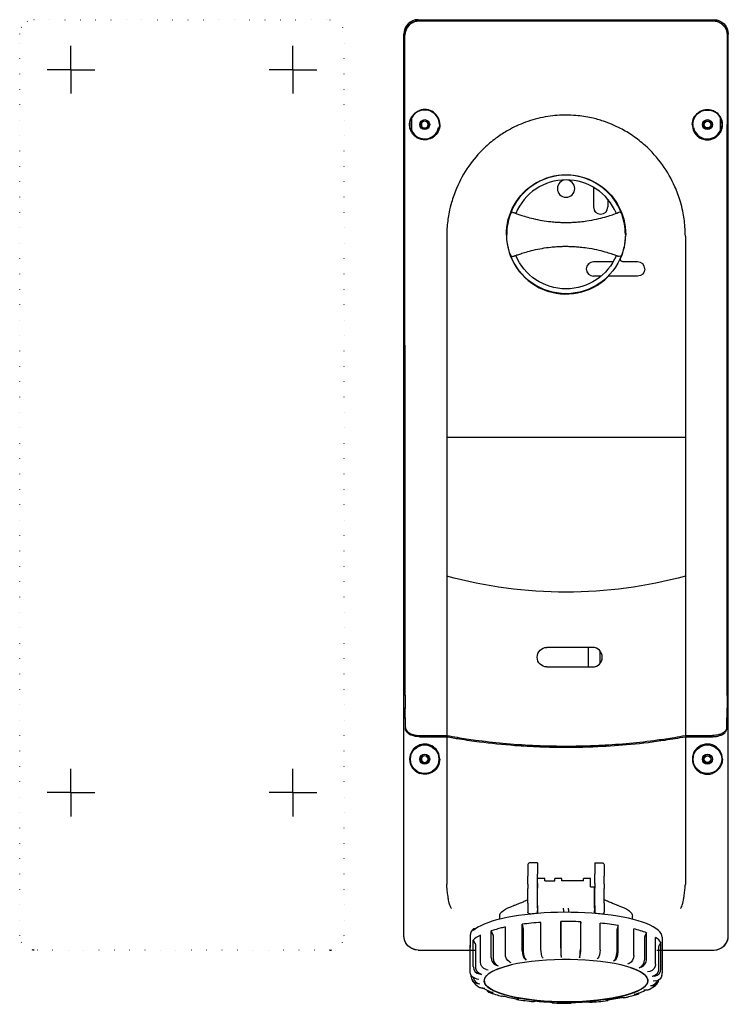
# Model space of a CAD drawing. Extents: x -388 to 100, y -218 to 195.
# Drawn here: x -388 to -91, y -218 to 195 of the extents above; entities that cross this region are included whole.
import ezdxf

# ---------------------------------------------------------------- set-up
doc = ezdxf.new("R2010")
doc.units = 0
doc.linetypes.add('CENTER2', pattern=[28.575, 19.05, -3.175, 3.175, -3.175])
doc.linetypes.add('DOT', pattern=[6.35, 0, -6.35])
doc.layers.get('0').update_dxf_attribs({"linetype": 'CONTINUOUS'})

# ---------------------------------------------------------------- blocks, each defined once
blk = doc.blocks.new('B2', base_point=(417.45, -8.55))
at = {"color": 2, "linetype": 'CONTINUOUS'}
for p, q in [((-174.97, -159.5), (-174.97, -164.2)), ((-170.97, -158.61), (-170.97, -163.29)), ((-146.97, -158.61), (-146.97, -163.29)), ((-142.97, -159.5), (-142.97, -164.2)), ((-174.97, -167.44), (-174.97, -164.2)), ((-170.97, -167.18), (-170.97, -163.29)), ((-146.97, -167.18), (-146.97, -163.29)), ((-142.97, -167.44), (-142.97, -164.2)), ((-174.97, -167.44), (-174.97, -169.37)), ((-170.97, -167.18), (-170.97, -169.11)), ((-170.97, -176.46), (-170.97, -169.11)), ((-170.87, -171.15), (-170.87, -165.15)), ((-167.87, -165.15), (-170.87, -165.15)), ((-167.87, -166.12), (-167.87, -165.15)), ((-167.87, -166.12), (-163.67, -166.12)), ((-163.67, -166.12), (-163.67, -165.15)), ((-160.67, -165.15), (-163.67, -165.15)), ((-160.67, -166.12), (-160.67, -165.15)), ((-151.67, -166.12), (-160.67, -166.12)), ((-151.67, -166.12), (-151.67, -165.15)), ((-148.67, -165.15), (-151.67, -165.15)), ((-148.67, -168.65), (-148.67, -165.15)), ((-148.67, -168.65), (-147.07, -168.65)), ((-147.07, -171.15), (-147.07, -168.65)), ((-146.97, -167.18), (-146.97, -169.11)), ((-146.97, -176.46), (-146.97, -169.11)), ((-142.97, -167.44), (-142.97, -169.37)), ((-174.97, -175.49), (-174.97, -169.37)), ((-170.97, -172.49), (-170.87, -172.45)), ((-170.87, -177.57), (-170.87, -171.15)), ((-147.07, -177.57), (-147.07, -171.15)), ((-147.07, -172.45), (-146.97, -172.49)), ((-142.97, -175.49), (-142.97, -169.37)), ((-174.97, -175.49), (-174.97, -179.18)), ((-170.97, -176.46), (-170.97, -179.54)), ((-146.97, -176.46), (-146.97, -179.54)), ((-142.97, -175.49), (-142.97, -179.18)), ((-186.77, -182.17), (-186.77, -180.91)), ((-170.87, -177.57), (-170.87, -178.54)), ((-170.87, -179.75), (-170.87, -178.54)), ((-159.97, -178.09), (-159.97, -177.57)), ((-159.97, -178.09), (-159.97, -179.05)), ((-159.97, -179.29), (-159.97, -179.05)), ((-157.97, -178.09), (-157.97, -177.57)), ((-157.97, -178.09), (-157.97, -179.05)), ((-157.97, -179.29), (-157.97, -179.05)), ((-147.07, -177.57), (-147.07, -178.54)), ((-147.07, -179.75), (-147.07, -178.54)), ((-131.17, -182.17), (-131.17, -180.91)), ((-184.4, -196.65), (-184.4, -185.5)), ((-177.36, -184.3), (-177.03, -185.7)), ((-177.36, -195.46), (-177.36, -184.3)), ((-169.52, -194.67), (-169.52, -183.52)), ((-161.21, -183.17), (-161.17, -184.58)), ((-161.21, -194.32), (-161.21, -183.17)), ((-161.15, -185.62), (-161.15, -194.69)), ((-152.96, -185.72), (-152.96, -194.8)), ((-152.81, -183.27), (-152.92, -184.69)), ((-152.81, -194.43), (-152.81, -183.27)), ((-144.67, -194.99), (-144.67, -183.83)), ((-137.16, -184.81), (-137.56, -186.2)), ((-137.16, -195.97), (-137.16, -184.81)), ((-199.22, -189.71), (-199.22, -193.57)), ((-197.78, -186.95), (-197.78, -186.17)), ((-196.9, -186.22), (-197.78, -186.17)), ((-194.89, -200.03), (-194.89, -188.87)), ((-190.33, -187.04), (-189.76, -188.38)), ((-190.33, -198.2), (-190.33, -187.04)), ((-189.55, -189.39), (-189.55, -198.47)), ((-176.9, -186.72), (-176.9, -195.8)), ((-137.7, -187.22), (-137.7, -196.3)), ((-130.6, -197.33), (-130.6, -186.18)), ((-125.28, -187.87), (-125.9, -189.19)), ((-125.28, -199.02), (-125.28, -187.87)), ((-121.44, -200.96), (-121.44, -189.8)), ((-118.72, -189.71), (-118.72, -204.72)), ((-199.17, -204.21), (-199.17, -193.06)), ((-197.88, -190.91), (-197.17, -192.18)), ((-197.88, -202.06), (-197.88, -190.91)), ((-196.91, -193.16), (-196.91, -202.24)), ((-126.12, -190.2), (-126.12, -199.27)), ((-119.23, -191.9), (-119.96, -193.16)), ((-119.23, -203.06), (-119.23, -191.9)), ((-161.06, -197.89), (-161.01, -198.26)), ((-153.21, -197.99), (-153.37, -198.35)), ((-120.22, -194.14), (-120.22, -203.21)), ((-188.26, -201.51), (-187.48, -201.78)), ((-182.72, -200.06), (-182.09, -200.37)), ((-176.15, -198.95), (-175.69, -199.29)), ((-168.82, -198.21), (-168.56, -198.57)), ((-145.61, -198.51), (-145.97, -198.86)), ((-138.6, -199.43), (-139.14, -199.75)), ((-132.48, -200.7), (-133.18, -200.99)), ((-198.7, -206.39), (-198.7, -205.78)), ((-195.31, -205.12), (-194.34, -205.29)), ((-192.52, -203.22), (-191.63, -203.44)), ((-127.51, -202.28), (-128.35, -202.53)), ((-123.92, -204.09), (-124.85, -204.29)), ((-121.86, -206.05), (-122.84, -206.2)), ((-196.51, -207.13), (-195.51, -207.25)), ((-196.07, -209.16), (-195.09, -209.23)), ((-193.27, -207.48), (-193.27, -207.94)), ((-124.67, -207.48), (-124.67, -207.94)), ((-122.62, -210.09), (-123.59, -210.13)), ((-121.42, -208.08), (-122.42, -208.18)), ((-194.01, -211.12), (-193.08, -211.14)), ((-190.42, -212.93), (-189.58, -212.9)), ((-185.46, -214.51), (-184.75, -214.43)), ((-129.67, -213.7), (-130.45, -213.65)), ((-125.41, -211.99), (-126.31, -211.98)), ((-179.33, -215.78), (-178.79, -215.67)), ((-172.32, -216.7), (-171.96, -216.57)), ((-164.72, -217.22), (-164.57, -217.07)), ((-156.87, -217.32), (-156.93, -217.17)), ((-149.11, -216.99), (-149.37, -216.85)), ((-141.78, -216.26), (-142.24, -216.14)), ((-135.21, -215.14), (-135.84, -215.05))]:
    blk.add_line(p, q, dxfattribs=at)
at = {"color": 2, "linetype": 'CONTINUOUS', "extrusion": (0, 0, -1)}
for centre, radius, start, end in [((159.04, 198.29), 357.1, 271.9132, 272.3949), ((181.37, -186.74), 4.46, 166.5463, 179.8613), ((197.66, -185.63), 36.5, 178.3605, 179.9856), ((159.5, -86.96), 130.24, 272.2595, 275.5296), ((158.84, -79.43), 137.79, 266.0333, 269.1918)]:
    blk.add_arc(centre, radius, start, end, dxfattribs=at)
at = {"color": 2, "linetype": 'CONTINUOUS'}
for centre, radius, start, end in [((-158.89, 198.29), 357.1, 271.9132, 272.3949), ((-139.65, -185.73), 13.3, 175.5001, 179.9597), ((-133.94, -187.23), 3.77, 164.0388, 179.8275), ((-124.25, -204.72), 5.53, 349.2634, 359.9851), ((-192.02, -204.6), 6.23, 198.4533, 212.2218), ((-162.11, -109.57), 107.65, 260.6283, 264.4673), ((-158.96, -71.29), 146.08, 267.716, 270.8315), ((-157.36, -96.24), 121.07, 273.9625, 277.5037), ((-149.33, -146.22), 70.43, 281.906, 283.1933)]:
    blk.add_arc(centre, radius, start, end, dxfattribs=at)
at = {"color": 2, "linetype": 'CONTINUOUS', "extrusion": (0, 0, -1)}
for centre, major_axis, ratio, start_param, end_param in [((-158.97, -180.91), (-27.8, 0), 0.258819, 0, 0.666556), ((-158.97, -180.91), (-27.8, 0), 0.258819, 2.475037, 3.141593), ((-158.97, -186.03), (-27.8, 0), 0.258819, 1.000872, 1.12447), ((-158.97, -186.03), (-27.8, 0), 0.258819, 2.017123, 2.140721), ((-182.51, -197.25), (0.62, -2.94), 0.610451, 0.446853, 1.903679), ((-168.73, -195.42), (0.21, -2.99), 0.253202, 0.384806, 1.841632), ((-145.74, -195.71), (0.29, 2.99), 0.343059, 1.291644, 2.748471), ((-132.72, -197.88), (0.75, 2.91), 0.680664, 1.209711, 2.666537), ((-158.97, -207.94), (-34.3, 0), 0.258819, 2.47129, 7.116159), ((-194.01, -202.44), (2.1, -2.14), 0.933866, 0.923145, 2.379971), ((-192.21, -200.38), (1.37, -2.67), 0.862147, 0.650126, 2.106952), ((-124.24, -201.24), (1.67, 2.5), 0.900576, 0.933036, 2.389862), ((-196.17, -204.25), (2.95, -0.56), 0.96477, 1.504231, 2.961057), ((-123.18, -203.34), (2.54, 1.59), 0.953509, 0.537823, 1.994649), ((-121.76, -205.2), (2.95, -0.56), 0.96477, 6.283185, 7.559476), ((-123.92, -207.23), (2.1, -2.14), 0.933866, 6.282506, 6.97839), ((-193.7, -208.21), (1.67, 2.5), 0.900576, 2.617802, 3.143375), ((-189.3, -209.97), (1.1, 2.79), 0.808282, 2.800438, 3.141609), ((-185.21, -211.56), (0.75, 2.91), 0.680664, 2.894477, 3.141593), ((-125.72, -209.07), (1.37, -2.67), 0.862147, 6.281301, 6.705371), ((-172.2, -213.74), (0.29, 2.99), 0.343059, 2.976411, 3.14159), ((-164.51, -214.11), (0.12, 3), 0.147827, 2.990786, 3.141675), ((-156.94, -214.2), (0.04, -3), 0.053864, 0.000126, 0.148219), ((-149.2, -214.03), (0.21, -2.99), 0.253202, 0.000019, 0.156866), ((-142.4, -213.18), (0.4, -2.97), 0.441474, 6.282467, 6.461823), ((-135.42, -212.2), (0.62, -2.94), 0.610451, 6.282235, 6.502098)]:
    blk.add_ellipse(centre, major_axis=major_axis, ratio=ratio, start_param=start_param, end_param=end_param, dxfattribs=at)
at = {"color": 2, "linetype": 'CONTINUOUS'}
for centre, major_axis, ratio, start_param, end_param in [((-158.97, -189.71), (40.25, 0), 0.258819, 6.283185, 8.590453), ((-158.97, -189.71), (40.25, 0), 0.258819, 2.307268, 2.873435), ((-158.97, -193.57), (40.25, 0), 0.258819, 2.254908, 2.307268), ((-158.97, -193.57), (40.25, 0), 0.258819, 1.836029, 2.045469), ((-158.97, -193.57), (40.25, 0), 0.258819, 1.41715, 1.62659), ((-158.97, -193.57), (40.25, 0), 0.258819, 0.998271, 1.207711), ((-158.97, -189.71), (40.25, 0), 0.258819, 3.123018, 3.141593), ((-158.97, -188.93), (40.25, 0), 0.258819, 2.873435, 2.998472), ((-158.97, -193.57), (40.25, 0), 0.258819, 2.673787, 2.883227), ((-158.97, -193.57), (40.25, 0), 0.258819, 2.307268, 2.464348), ((-158.97, -193.57), (40.25, 0), 0.258819, 0.579392, 0.788832), ((-158.97, -193.57), (40.25, 0), 0.258819, 0.160513, 0.369953), ((-158.97, -193.57), (40.25, 0), 0.258819, 3.092666, 3.190519), ((-175.99, -196.15), (-0.4, 2.97), 0.441474, 1.278188, 2.735015), ((-175.53, -196.49), (-0.4, 2.97), 0.441474, 1.278188, 2.735015), ((-161.04, -195.1), (-0.04, 3), 0.053864, 1.308607, 2.765434), ((-160.99, -195.47), (-0.04, 3), 0.053864, 1.308607, 2.765434), ((-153.42, -195.56), (-0.12, -3), 0.147827, 0.378747, 1.835573), ((-153.26, -195.2), (-0.12, -3), 0.147827, 0.378747, 1.835573), ((-139.33, -196.95), (-0.49, -2.96), 0.523296, 0.422569, 1.879396), ((-138.79, -196.62), (-0.49, -2.96), 0.523296, 0.422569, 1.879396), ((-194.98, -202.26), (-2.1, 2.14), 0.933866, 0.761622, 2.218448), ((-158.97, -207.96), (34.35, 0), 0.258819, 2.307268, 5.448861), ((-187.99, -198.68), (-0.92, 2.86), 0.752748, 1.166733, 2.62356), ((-187.22, -198.96), (-0.92, 2.86), 0.752748, 1.166733, 2.62356), ((-158.97, -207.96), (34.35, 0), 0.258819, 5.448861, 8.590453), ((-128.63, -199.7), (-1.1, -2.79), 0.808282, 0.569094, 2.025921), ((-127.79, -199.45), (-1.1, -2.79), 0.808282, 0.569094, 2.025921), ((-122.19, -203.18), (-2.54, -1.59), 0.953509, 1.146943, 2.60377), ((-195.74, -206.26), (-2.54, -1.59), 0.953509, 5.745362, 7.202189), ((-194.75, -206.33), (-2.54, -1.59), 0.953509, 6.283185, 7.202189), ((-122.95, -207.19), (-2.1, 2.14), 0.933866, 2.446388, 3.827936), ((-190.14, -210), (-1.1, -2.79), 0.808282, 5.757017, 6.62434), ((-130.72, -210.71), (-0.92, 2.86), 0.752748, 2.8515, 3.141593), ((-129.94, -210.77), (-0.92, 2.86), 0.752748, 2.8515, 3.612243), ((-179.15, -212.83), (-0.49, -2.96), 0.523296, 5.914746, 6.477815), ((-178.6, -212.72), (-0.49, -2.96), 0.523296, 6.282861, 6.477815), ((-164.67, -214.25), (-0.12, -3), 0.147827, 5.964013, 6.433992), ((-156.89, -214.35), (-0.04, 3), 0.053864, 2.993374, 3.45774), ((-141.94, -213.3), (-0.4, 2.97), 0.441474, 2.962955, 3.492408)]:
    blk.add_ellipse(centre, major_axis=major_axis, ratio=ratio, start_param=start_param, end_param=end_param, dxfattribs=at)
for points, knots in [([(-173.97, -158.5), (-174.08, -158.49), (-174.36, -158.53), (-174.74, -158.78), (-174.94, -159.15), (-174.97, -159.41), (-174.97, -159.5)], [0, 0, 0, 0, 0.352331, 0.817787, 1.341979, 1.599604, 1.599604, 1.599604, 1.599604]), ([(-143.97, -158.5), (-143.85, -158.49), (-143.58, -158.53), (-143.19, -158.78), (-143, -159.15), (-142.97, -159.41), (-142.97, -159.5)], [0, 0, 0, 0, 0.352331, 0.817787, 1.341979, 1.599604, 1.599604, 1.599604, 1.599604]), ([(-174.97, -174.1), (-175.42, -174.3), (-176.35, -174.69), (-177.91, -175.36), (-179.42, -175.97), (-180.42, -176.33), (-180.82, -176.47)], [0, 0, 0, 0, 1.698065, 3.539532, 6.224947, 8.159661, 8.159661, 8.159661, 8.159661]), ([(-137.12, -176.47), (-137.5, -176.34), (-138.41, -176.01), (-139.91, -175.4), (-141.48, -174.74), (-142.51, -174.3), (-142.97, -174.1)], [0, 0, 0, 0, 1.876581, 4.230525, 6.455885, 8.159662, 8.159662, 8.159662, 8.159662]), ([(-173.97, -179.98), (-174.04, -179.99), (-174.22, -180), (-174.48, -179.94), (-174.74, -179.78), (-174.92, -179.52), (-174.97, -179.29), (-174.97, -179.18)], [0, 0, 0, 0, 0.277003, 0.641701, 0.985927, 1.401454, 1.733433, 1.733433, 1.733433, 1.733433]), ([(-143.97, -179.98), (-143.89, -179.99), (-143.71, -180), (-143.45, -179.94), (-143.19, -179.78), (-143.01, -179.52), (-142.97, -179.29), (-142.97, -179.18)], [0, 0, 0, 0, 0.277003, 0.641701, 0.985927, 1.401454, 1.733433, 1.733433, 1.733433, 1.733433]), ([(-189.76, -188.38), (-189.73, -188.46), (-189.66, -188.65), (-189.59, -188.92), (-189.56, -189.18), (-189.55, -189.33), (-189.55, -189.39)], [0, 0, 0, 0, 0.246743, 0.600377, 0.842804, 1.047185, 1.047185, 1.047185, 1.047185]), ([(-125.9, -189.19), (-125.93, -189.27), (-126.01, -189.45), (-126.08, -189.73), (-126.11, -189.99), (-126.12, -190.13), (-126.12, -190.2)], [0, 0, 0, 0, 0.246743, 0.600377, 0.842804, 1.047185, 1.047185, 1.047185, 1.047185]), ([(-197.17, -192.18), (-197.13, -192.25), (-197.05, -192.43), (-196.96, -192.7), (-196.92, -192.95), (-196.91, -193.1), (-196.91, -193.16)], [0, 0, 0, 0, 0.246743, 0.600377, 0.842804, 1.047185, 1.047185, 1.047185, 1.047185]), ([(-119.96, -193.16), (-120, -193.23), (-120.08, -193.41), (-120.17, -193.67), (-120.21, -193.93), (-120.22, -194.07), (-120.22, -194.14)], [0, 0, 0, 0, 0.246743, 0.600377, 0.842804, 1.047185, 1.047185, 1.047185, 1.047185]), ([(-198.28, -207.86), (-198.11, -208.12), (-197.7, -208.7), (-196.77, -209.67), (-195.93, -210.33), (-195.36, -210.71)], [0.007758, 0.007758, 0.007758, 0.007758, 1.941357, 4.392676, 8.342244, 8.342244, 8.342244, 8.342244]), ([(-124.35, -211.74), (-123.6, -211.36), (-122.34, -210.61), (-121.29, -209.76), (-120.85, -209.33)], [0, 0, 0, 0, 4.459777, 8.223336, 8.223336, 8.223336, 8.223336]), ([(-120.62, -207.89), (-120.76, -208.12), (-121.13, -208.65), (-121.56, -209.12), (-121.82, -209.38)], [4.39709, 4.39709, 4.39709, 4.39709, 6.082996, 8.325321, 8.325321, 8.325321, 8.325321]), ([(-190.4, -212.76), (-191.24, -212.43), (-192.42, -211.9), (-193.46, -211.32), (-193.79, -211.12)], [0, 0, 0, 0, 4.333817, 6.503691, 6.503691, 6.503691, 6.503691]), ([(-191.24, -212.79), (-190.38, -213.13), (-188.71, -213.72), (-186.84, -214.25), (-185.96, -214.47)], [0, 0, 0, 0, 4.432958, 8.053199, 8.053199, 8.053199, 8.053199]), ([(-185.01, -214.46), (-184.04, -214.7), (-182.14, -215.14), (-180.09, -215.51), (-179.1, -215.68)], [0.33896, 0.33896, 0.33896, 0.33896, 4.298495, 7.798764, 7.798764, 7.798764, 7.798764]), ([(-133.26, -214.79), (-132.43, -214.59), (-130.96, -214.22), (-129.61, -213.81), (-129.02, -213.62)], [0, 0, 0, 0, 3.315611, 6.025573, 6.025573, 6.025573, 6.025573]), ([(-129.8, -213.57), (-128.86, -213.27), (-127.45, -212.76), (-126.2, -212.2), (-125.75, -211.99)], [0, 0, 0, 0, 4.321692, 6.888554, 6.888554, 6.888554, 6.888554]), ([(-135.63, -215.08), (-136.7, -215.3), (-138.77, -215.69), (-140.96, -216.01), (-142, -216.15)], [0.250745, 0.250745, 0.250745, 0.250745, 4.291659, 7.78526, 7.78526, 7.78526, 7.78526])]:
    blk.add_open_spline(points, degree=3, knots=knots, dxfattribs=at)
blk.add_open_spline([(-198.8, -187.45), (-198.88, -187.67), (-199.02, -188.12), (-199.15, -188.81), (-199.2, -189.28), (-199.21, -189.51)], degree=3, dxfattribs=at)

msp = doc.modelspace()

# ---------------------------------------------------------------- linework, layer by layer
at = {"color": 2, "linetype": 'DOT'}
for p, q in [((-381.96, 194.9), (-257.96, 194.9)), ((-387.96, -189.1), (-387.96, 188.9)), ((-251.96, -189.1), (-251.96, 188.9)), ((-257.96, -195.1), (-381.96, -195.1))]:
    msp.add_line(p, q, dxfattribs=at)
at = {"color": 2, "linetype": 'CONTINUOUS'}
for p, q in [((-220.97, 194.9), (-96.97, 194.9)), ((-220.52, 194.45), (-97.41, 194.45)), ((-220.49, 194.41), (-97.44, 194.41)), ((-226.97, -188.9), (-226.97, 188.9)), ((-90.97, -188.9), (-90.97, 188.9)), ((-223.97, 153.02), (-223.97, 153.06)), ((-223.67, 148.06), (-223.67, 153.73)), ((-94.27, 148.06), (-94.27, 153.73)), ((-93.97, 153.02), (-93.97, 153.06)), ((-223.97, 148.77), (-223.97, 148.74)), ((-212.37, 149.65), (-212.2, 149.65)), ((-105.73, 149.65), (-105.56, 149.65)), ((-93.97, 148.77), (-93.97, 148.74)), ((-147.47, 124.65), (-147.47, 116.4)), ((-141.47, 119.6), (-141.47, 116.4)), ((-180.98, 114.09), (-180.98, 114.09)), ((-136.95, 114.09), (-136.96, 114.09)), ((-208.97, 104.11), (-208.97, 19.9)), ((-133.97, 104.6), (-133.97, 104.78)), ((-108.97, 104.11), (-108.97, 19.9)), ((-180.98, 95.72), (-180.98, 95.72)), ((-136.95, 95.72), (-136.96, 95.72)), ((-139.22, 93.4), (-147.47, 93.4)), ((-128.97, 93.4), (-135.18, 93.4)), ((-144.27, 87.4), (-147.47, 87.4)), ((-128.97, 87.4), (-140.7, 87.4)), ((-208.97, 19.9), (-208.97, -38.4)), ((-208.97, 19.9), (-108.97, 19.9)), ((-108.97, 19.9), (-108.97, -38.4)), ((-208.97, -38.4), (-208.97, -105.16)), ((-108.97, -38.4), (-108.97, -105.16)), ((-147.87, -68.25), (-166.97, -68.25)), ((-149.67, -68.25), (-149.67, -76.45)), ((-144.67, -74.91), (-144.67, -69.78)), ((-166.97, -76.45), (-147.87, -76.45)), ((-226.32, -102.36), (-226.45, -93.9)), ((-226.32, -101.86), (-226.44, -93.52)), ((-91.61, -101.86), (-91.49, -93.52)), ((-91.61, -102.36), (-91.48, -93.9)), ((-220.32, -105.16), (-208.97, -105.16)), ((-220.32, -105.66), (-208.97, -105.66)), ((-208.97, -105.66), (-208.97, -167.45)), ((-108.97, -105.16), (-97.61, -105.16)), ((-108.97, -105.66), (-108.97, -167.45)), ((-108.97, -105.66), (-97.61, -105.66)), ((-226.97, -189.1), (-226.97, -188.9)), ((-90.97, -189.1), (-90.97, -188.9)), ((-220.98, -195.1), (-196.97, -195.1)), ((-120.97, -195.1), (-96.95, -195.1))]:
    msp.add_line(p, q, dxfattribs=at)
at = {"color": 2, "linetype": 'CENTER2'}
for p, q in [((-366.46, 173.9), (-366.46, 183.9)), ((-273.46, 173.9), (-273.46, 183.9)), ((-366.46, 173.9), (-376.46, 173.9)), ((-366.46, 173.9), (-356.46, 173.9)), ((-366.46, 173.9), (-366.46, 163.9)), ((-273.46, 173.9), (-283.46, 173.9)), ((-273.46, 173.9), (-263.46, 173.9)), ((-273.46, 173.9), (-273.46, 163.9)), ((-366.46, -129.1), (-366.46, -119.1)), ((-273.46, -129.1), (-273.46, -119.1)), ((-366.46, -129.1), (-376.46, -129.1)), ((-366.46, -129.1), (-356.46, -129.1)), ((-366.46, -129.1), (-366.46, -139.1)), ((-273.46, -129.1), (-283.46, -129.1)), ((-273.46, -129.1), (-263.46, -129.1)), ((-273.46, -129.1), (-273.46, -139.1))]:
    msp.add_line(p, q, dxfattribs=at)
at = {"color": 2, "linetype": 'CONTINUOUS'}
for centre, radius in [((-218.22, 150.9), 2.1), ((-99.72, 150.9), 2.1), ((-218.22, 150.9), 1.6), ((-99.72, 150.9), 1.6), ((-99.72, 150.9), 1.4), ((-218.22, -115.1), 5.98), ((-99.72, -115.1), 5.98), ((-218.22, -115.1), 2.1), ((-218.22, -115.1), 1.6), ((-99.72, -115.1), 2.1), ((-99.72, -115.1), 1.6), ((-99.72, -115.1), 1.4)]:
    msp.add_circle(centre, radius, dxfattribs=at)
at = {"color": 2, "linetype": 'CONTINUOUS', "extrusion": (0, 0, -1)}
for centre in [(218.22, 150.9), (218.22, -115.1)]:
    msp.add_circle(centre, 1.4, dxfattribs=at)
at = {"color": 2, "linetype": 'DOT', "extrusion": (0, 0, -1)}
for centre, start, end in [((381.96, 188.9), 0, 90), ((381.96, -189.1), 270, 0)]:
    msp.add_arc(centre, 6, start, end, dxfattribs=at)
at = {"color": 2, "linetype": 'CONTINUOUS'}
for centre, radius, start, end in [((-220.49, 188.41), 6, 90.0011, 180.0011), ((-1421.82, 182.42), 1330.48, 359.91044, 0.26245), ((-1360.92, 182.43), 1269.58, 359.90989, 0.26996), ((-133930.79, -15.13), 133704.34, 359.9686326, 0.0837677), ((-133987.93, -15.13), 133761.48, 359.9686103, 0.0837686), ((-218.22, 150.9), 6.14, 0.0731, 159.4055), ((-218.22, 150.9), 6.35, 0.0709, 110.0958), ((-99.72, 150.9), 6.13, 339.738, 20.262), ((-218.22, 150.9), 5.98, 204.3045, 347.9345), ((-99.72, 150.9), 6.35, 179.9312, 289.9568), ((-99.72, 150.9), 6.14, 179.9305, 339.4055), ((-99.72, 150.9), 5.98, 192.0655, 335.6955), ((-158.97, 104.9), 24.85, 20.2438, 159.7562), ((-158.97, 104.9), 22.85, 22.7165, 157.2835), ((-158.97, 124.1), 3.65, 90, 0), ((-158.97, 124.1), 3.65, 0, 90), ((-144.47, 116.4), 3, 180, 0), ((-158.97, 104.9), 24.85, 159.7562, 180), ((-158.97, 104.9), 15.55, 36.7038, 40.1323), ((-136.59, 113.16), 1, 20.2438, 111.4451), ((-158.97, 104.9), 24.85, 0, 20.2438), ((-158.97, 104.9), 25, 180.6869, 314.6395), ((-158.97, 104.9), 25, 336.1813, 359.3134), ((-181.34, 96.65), 1, 200.2438, 291.4451), ((-147.47, 90.4), 3, 90, 270), ((-158.97, 104.9), 15.55, 306.7038, 310.1323), ((-128.97, 90.4), 3, 0.011, 89.989), ((-140.7, 86.4), 1, 90, 134.6403), ((-147.87, -72.35), 4.1, 270, 90), ((-218.22, -115.09), 6.32, 359.9597, 109.4689), ((-99.72, -115.09), 6.32, 70.5296, 289.5536), ((-99.72, -115.08), 6.32, 359.8566, 70.4414), ((-96.97, -189.1), 6, 277.4061, 360)]:
    msp.add_arc(centre, radius, start, end, dxfattribs=at)
at = {"color": 2, "linetype": 'CONTINUOUS', "extrusion": (0, 0, -1)}
for centre, radius, start, end in [((97.44, 188.41), 6, 90.0011, 180.0011), ((-1103.89, 182.42), 1330.48, 359.91044, 0.26245), ((-1042.99, 182.43), 1269.58, 359.90989, 0.26995), ((-133670, -15.13), 133761.48, 359.9686092, 0.0837675), ((-133612.86, -15.13), 133704.34, 359.9686316, 0.0837666), ((99.72, 150.9), 6.35, 0.0709, 110.0958), ((99.72, 150.9), 6.14, 0.0731, 159.4055), ((218.22, 150.9), 6.13, 339.738, 20.262), ((218.22, 150.9), 6.14, 179.9305, 339.4055), ((218.22, 150.9), 6.35, 179.9312, 289.9568), ((158.97, 104.9), 25, 359.3135, 180.2728), ((181.34, 113.16), 1, 20.2438, 111.4451), ((158.97, 104.9), 24.85, 339.7562, 360), ((158.97, 104.9), 24.85, 180, 200.2438), ((158.97, 104.9), 24.85, 200.2438, 339.7562), ((158.97, 104.9), 22.85, 202.7165, 337.2835), ((136.59, 96.65), 1, 200.2438, 291.4451), ((135.18, 94.4), 1, 270, 23.819), ((128.97, 90.4), 3, 180.0009, 269.999), ((158.97, 144.9), 190, 254.7425, 285.2575), ((166.97, -72.35), 4.1, 270, 90), ((218.22, -115.09), 6.32, 180.0433, 289.5521), ((99.72, -115.11), 6.31, 179.9388, 250.3593), ((205.23, -167.45), 3.74, 356.2329, 0.0054), ((112.71, -167.45), 3.74, 179.9971, 183.7685), ((220.97, -189.1), 6, 277.4085, 360)]:
    msp.add_arc(centre, radius, start, end, dxfattribs=at)
at = {"color": 2, "linetype": 'DOT'}
msp.add_arc((-257.96, -189.1), 6, 270, 360, dxfattribs=at)
msp.add_ellipse((-381.96, 188.9), major_axis=(4.24, -4.24), ratio=0.999924, start_param=2.356233, end_param=3.926953, dxfattribs=at)
at = {"color": 2, "linetype": 'DOT', "extrusion": (0, 0, -1)}
msp.add_ellipse((-257.96, 188.9), major_axis=(-4.24, -4.24), ratio=0.999924, start_param=2.356233, end_param=3.926953, dxfattribs=at)
at = {"color": 2, "linetype": 'CONTINUOUS'}
for centre, major_axis, ratio, start_param, end_param in [((-220.97, 188.9), (4.24, -4.24), 0.999924, 2.356233, 3.926953), ((-96.97, -188.89), (0.2, -6.21), 0.965892, 6.251737, 7.820275), ((-257.96, -188.89), (0.2, -6.21), 0.965892, 6.251737, 6.378816)]:
    msp.add_ellipse(centre, major_axis=major_axis, ratio=ratio, start_param=start_param, end_param=end_param, dxfattribs=at)
at = {"color": 2, "linetype": 'CONTINUOUS', "extrusion": (0, 0, -1)}
for centre, major_axis, ratio, start_param, end_param in [((-96.97, 188.9), (-4.24, -4.24), 0.999924, 2.356233, 3.926953), ((-220.97, -188.89), (-0.2, -6.21), 0.965892, 6.251737, 7.820275), ((-381.96, -188.89), (-0.2, -6.21), 0.965892, 6.251737, 6.378772)]:
    msp.add_ellipse(centre, major_axis=major_axis, ratio=ratio, start_param=start_param, end_param=end_param, dxfattribs=at)
at = {"color": 2, "linetype": 'CONTINUOUS'}
for points, knots in [([(-220.52, 194.45), (-220.65, 194.45), (-220.9, 194.45), (-221.24, 194.41), (-221.6, 194.36), (-221.99, 194.28), (-222.48, 194.14), (-222.98, 193.95), (-223.57, 193.66), (-224.22, 193.25), (-224.96, 192.6), (-225.6, 191.81), (-226.09, 190.92), (-226.39, 190.07), (-226.55, 189.27), (-226.58, 188.75), (-226.58, 188.52)], [0, 0, 0, 0, 0.385601, 0.769831, 1.071582, 1.570634, 2.176107, 3.040585, 3.7151, 4.943671, 6.342034, 7.975681, 9.204593, 10.376018, 11.419768, 12.198498, 12.198498, 12.198498, 12.198498]), ([(-226.58, 188.41), (-226.58, 188.77), (-226.5, 189.54), (-226.2, 190.56), (-225.7, 191.57), (-225, 192.49), (-224.14, 193.25), (-222.99, 193.94), (-221.78, 194.33), (-220.85, 194.41), (-220.49, 194.41)], [0, 0, 0, 0, 1.228479, 2.756959, 4.044337, 5.824676, 7.774627, 9.350816, 12.327828, 14.168814, 14.168814, 14.168814, 14.168814]), ([(-97.44, 194.41), (-97.13, 194.41), (-96.24, 194.34), (-94.83, 193.92), (-93.46, 193.03), (-92.49, 191.97), (-91.83, 190.84), (-91.45, 189.67), (-91.35, 188.79), (-91.35, 188.41)], [0, 0, 0, 0, 1.631627, 4.573532, 7.387553, 9.439098, 11.01426, 12.849345, 14.168788, 14.168788, 14.168788, 14.168788]), ([(-97.41, 194.45), (-97.28, 194.45), (-97.03, 194.45), (-96.69, 194.41), (-96.33, 194.36), (-95.95, 194.28), (-95.45, 194.14), (-94.95, 193.95), (-94.36, 193.66), (-93.71, 193.25), (-92.97, 192.6), (-92.33, 191.81), (-91.85, 190.92), (-91.54, 190.08), (-91.38, 189.27), (-91.35, 188.75), (-91.35, 188.52)], [0, 0, 0, 0, 0.385581, 0.769797, 1.071544, 1.570584, 2.176037, 3.040482, 3.714972, 4.943511, 6.341845, 7.974707, 9.202552, 10.373021, 11.418518, 12.198498, 12.198498, 12.198498, 12.198498]), ([(-220.38, 144.92), (-220.67, 145.03), (-221.32, 145.32), (-222.35, 146), (-223.25, 146.95), (-223.97, 148.12), (-224.39, 149.28), (-224.55, 150.33), (-224.56, 151.14), (-224.5, 151.81), (-224.36, 152.52), (-224.09, 153.34), (-223.62, 154.31), (-222.8, 155.37), (-221.83, 156.17), (-220.98, 156.63), (-220.57, 156.8), (-220.4, 156.86)], [0, 0, 0, 0, 0.916408, 2.121878, 3.830474, 5.130616, 6.655494, 7.803279, 8.415797, 9.11533, 9.826292, 10.584207, 11.711094, 13.113158, 14.705295, 15.48002, 16.025066, 16.025066, 16.025066, 16.025066]), ([(-97.55, 144.92), (-97.26, 145.03), (-96.62, 145.32), (-95.59, 146), (-94.68, 146.95), (-93.96, 148.12), (-93.54, 149.28), (-93.38, 150.33), (-93.37, 151.14), (-93.43, 151.81), (-93.57, 152.52), (-93.84, 153.34), (-94.32, 154.31), (-95.13, 155.37), (-96.1, 156.17), (-96.96, 156.63), (-97.36, 156.8), (-97.53, 156.86)], [0, 0, 0, 0, 0.916408, 2.121878, 3.830474, 5.130616, 6.655494, 7.803279, 8.415797, 9.11533, 9.826292, 10.584207, 11.711095, 13.113158, 14.705295, 15.480021, 16.025066, 16.025066, 16.025066, 16.025066]), ([(-158.97, 154.9), (-159.59, 154.9), (-161.45, 154.87), (-166.15, 154.51), (-171.57, 153.41), (-178.08, 151.19), (-183.3, 148.65), (-188.73, 145.07), (-194.29, 140.39), (-200.19, 133.49), (-204.54, 125.58), (-206.88, 118.95), (-208.17, 113.6), (-208.83, 108.86), (-208.97, 105.47), (-208.97, 104.11)], [0, 0, 0, 0, 1.859564, 5.588565, 14.136726, 18.393236, 26.217608, 31.54259, 37.940411, 48.041649, 58.758347, 65.037766, 69.220501, 75.355502, 79.451253, 79.451253, 79.451253, 79.451253]), ([(-108.97, 104.11), (-108.97, 105.45), (-109.1, 108.97), (-109.79, 113.83), (-111.19, 119.45), (-113.64, 126.15), (-118.32, 134.36), (-124.57, 141.34), (-130.77, 146.22), (-136.58, 149.71), (-142.45, 152.2), (-148.73, 153.95), (-154, 154.75), (-157.59, 154.9), (-158.97, 154.9)], [0, 0, 0, 0, 4.048341, 10.601197, 14.780715, 21.508707, 32.081435, 43.150317, 49.589207, 55.75541, 63.513852, 68.679765, 75.315309, 79.451281, 79.451281, 79.451281, 79.451281]), ([(-180.98, 114.09), (-180.98, 114.09), (-180.93, 114.07), (-180.69, 113.97), (-180.21, 113.79), (-179.44, 113.5), (-177.99, 112.99), (-175.71, 112.27), (-172.71, 111.47), (-169.17, 110.74), (-165.84, 110.27), (-163.14, 110.04), (-161.09, 109.93), (-159.2, 109.89), (-157.2, 109.92), (-155.15, 110.01), (-152.79, 110.21), (-149.73, 110.58), (-146.14, 111.25), (-142.65, 112.13), (-140.35, 112.85), (-138.99, 113.32), (-138.14, 113.63), (-137.58, 113.84), (-137.18, 114), (-136.99, 114.07), (-136.96, 114.09), (-136.96, 114.09)], [0, 0, 0, 0, 1.311466, 3.643081, 4.844418, 7.002592, 10.293366, 13.867748, 17.909428, 22.190743, 26.233742, 28.662011, 30.59304, 32.538059, 34.436251, 36.688069, 38.827314, 41.778002, 46.438225, 50.975739, 55.140295, 57.189441, 58.930646, 61.195741, 62.440816, 64.375426, 65.519228, 65.519228, 65.519228, 65.519228]), ([(-180.98, 95.72), (-180.98, 95.72), (-180.93, 95.74), (-180.69, 95.83), (-180.21, 96.02), (-179.44, 96.3), (-177.99, 96.82), (-175.71, 97.54), (-172.71, 98.34), (-169.17, 99.07), (-165.84, 99.54), (-163.14, 99.77), (-161.09, 99.88), (-159.2, 99.91), (-157.2, 99.89), (-155.15, 99.79), (-152.79, 99.6), (-149.73, 99.22), (-146.14, 98.56), (-142.65, 97.67), (-140.35, 96.95), (-138.99, 96.48), (-138.14, 96.17), (-137.58, 95.96), (-137.18, 95.81), (-136.99, 95.73), (-136.96, 95.72), (-136.96, 95.72)], [0, 0, 0, 0, 1.311466, 3.643081, 4.844418, 7.002592, 10.293366, 13.867748, 17.909428, 22.190743, 26.233742, 28.662011, 30.59304, 32.538059, 34.436251, 36.688069, 38.827314, 41.778002, 46.438225, 50.975739, 55.140295, 57.189441, 58.930646, 61.195741, 62.440816, 64.375426, 65.519228, 65.519228, 65.519228, 65.519228]), ([(-226.47, -88.33), (-226.47, -88.58), (-226.47, -89.31), (-226.47, -90.68), (-226.46, -92.14), (-226.46, -93.26), (-226.45, -93.74), (-226.45, -93.9)], [0, 0, 0, 0, 0.729965, 2.189894, 4.13421, 5.091435, 5.570047, 5.570047, 5.570047, 5.570047]), ([(-226.47, -88.41), (-226.47, -88.64), (-226.47, -89.31), (-226.47, -90.57), (-226.46, -91.9), (-226.45, -92.93), (-226.45, -93.37), (-226.44, -93.52)], [0, 0, 0, 0, 0.669164, 2.007492, 3.789874, 4.667373, 5.106122, 5.106122, 5.106122, 5.106122]), ([(-91.46, -88.41), (-91.46, -88.64), (-91.46, -89.31), (-91.46, -90.57), (-91.47, -91.9), (-91.48, -92.93), (-91.48, -93.37), (-91.49, -93.52)], [0, 0, 0, 0, 0.669164, 2.007492, 3.789874, 4.667373, 5.106122, 5.106122, 5.106122, 5.106122]), ([(-91.46, -88.33), (-91.46, -88.58), (-91.46, -89.31), (-91.46, -90.68), (-91.47, -92.14), (-91.48, -93.26), (-91.48, -93.74), (-91.48, -93.9)], [0, 0, 0, 0, 0.729965, 2.189894, 4.13421, 5.091435, 5.570047, 5.570047, 5.570047, 5.570047]), ([(-226.32, -101.86), (-226.32, -101.97), (-226.29, -102.24), (-226.1, -102.8), (-225.58, -103.52), (-224.67, -104.17), (-223.56, -104.66), (-222.41, -104.99), (-221.25, -105.14), (-220.56, -105.16), (-220.32, -105.16)], [0, 0, 0, 0, 0.666733, 1.634614, 3.404393, 5.234883, 6.336017, 7.833999, 9.16021, 9.893128, 9.893128, 9.893128, 9.893128]), ([(-220.32, -105.66), (-220.47, -105.66), (-220.91, -105.65), (-221.97, -105.57), (-223.32, -105.27), (-224.6, -104.72), (-225.64, -103.97), (-226.21, -103.16), (-226.32, -102.57), (-226.32, -102.36)], [0, 0, 0, 0, 0.456952, 1.321675, 3.187574, 4.827865, 6.346871, 8.626976, 9.892084, 9.892084, 9.892084, 9.892084]), ([(-91.61, -101.86), (-91.61, -101.97), (-91.64, -102.24), (-91.83, -102.8), (-92.36, -103.52), (-93.27, -104.17), (-94.37, -104.66), (-95.52, -104.99), (-96.68, -105.14), (-97.37, -105.16), (-97.61, -105.16)], [0, 0, 0, 0, 0.666733, 1.634614, 3.404393, 5.234883, 6.336017, 7.833999, 9.16021, 9.893128, 9.893128, 9.893128, 9.893128]), ([(-97.61, -105.66), (-97.46, -105.66), (-97.02, -105.65), (-95.97, -105.57), (-94.61, -105.27), (-93.33, -104.72), (-92.29, -103.97), (-91.73, -103.16), (-91.62, -102.57), (-91.61, -102.36)], [0, 0, 0, 0, 0.456952, 1.321675, 3.187574, 4.827865, 6.346871, 8.626976, 9.892084, 9.892084, 9.892084, 9.892084]), ([(-208.97, -105.16), (-207.5, -105.43), (-203.54, -106.12), (-195.74, -107.28), (-185.24, -108.48), (-174.3, -109.26), (-165.44, -109.55), (-160.76, -109.6), (-158.97, -109.6)], [0, 0, 0, 0, 4.686201, 12.57504, 24.400302, 36.991015, 45.669544, 51.040698, 51.040698, 51.040698, 51.040698]), ([(-208.97, -105.66), (-207.2, -105.99), (-202.69, -106.76), (-193.25, -108.13), (-182, -109.27), (-169.83, -109.96), (-162.64, -110.1), (-158.97, -110.1)], [0, 0, 0, 0, 5.628426, 14.309561, 29.487303, 40.006731, 51.040283, 51.040283, 51.040283, 51.040283]), ([(-158.97, -109.6), (-157.11, -109.6), (-152.12, -109.55), (-143.22, -109.23), (-132.29, -108.44), (-122.15, -107.28), (-114.39, -106.11), (-110.49, -105.44), (-108.97, -105.16)], [0, 0, 0, 0, 5.577753, 14.965259, 26.759567, 38.658655, 46.169389, 51.040702, 51.040702, 51.040702, 51.040702]), ([(-158.97, -110.1), (-157.32, -110.1), (-152.87, -110.06), (-143.8, -109.77), (-131.52, -108.91), (-119.3, -107.42), (-111.77, -106.17), (-108.97, -105.66)], [0, 0, 0, 0, 4.940443, 13.352132, 27.252065, 42.097208, 51.040281, 51.040281, 51.040281, 51.040281]), ([(-220.32, -109.13), (-220.47, -109.18), (-220.83, -109.33), (-221.57, -109.7), (-222.55, -110.42), (-223.45, -111.46), (-224.1, -112.68), (-224.4, -113.73), (-224.52, -114.63), (-224.53, -115.29), (-224.48, -115.95), (-224.3, -116.89), (-223.92, -117.89), (-223.21, -119.03), (-222.36, -119.93), (-221.33, -120.63), (-220.65, -120.94), (-220.33, -121.05)], [0, 0, 0, 0, 0.468382, 1.15985, 2.527155, 4.192933, 5.572485, 7.010967, 7.619238, 8.32592, 9.008614, 9.603755, 11.206863, 12.264307, 13.778969, 15.005025, 16.01858, 16.01858, 16.01858, 16.01858]), ([(-207.01, -177.76), (-207.09, -177.64), (-207.31, -177.25), (-207.61, -176.47), (-207.92, -175.37), (-208.19, -174.15), (-208.42, -172.78), (-208.65, -171.13), (-208.83, -169.48), (-208.92, -168.2), (-208.96, -167.69)], [0, 0, 0, 0, 1.410845, 3.73042, 5.234644, 7.080937, 9.032914, 10.402584, 12.797893, 14.319498, 14.319498, 14.319498, 14.319498]), ([(-110.93, -177.76), (-110.84, -177.64), (-110.62, -177.25), (-110.32, -176.47), (-110.02, -175.37), (-109.75, -174.15), (-109.51, -172.78), (-109.28, -171.13), (-109.11, -169.48), (-109.01, -168.2), (-108.97, -167.69)], [0, 0, 0, 0, 1.410823, 3.730482, 5.234746, 7.081072, 9.033057, 10.402708, 12.798017, 14.319657, 14.319657, 14.319657, 14.319657])]:
    msp.add_open_spline(points, degree=3, knots=knots, dxfattribs=at)

# ---------------------------------------------------------------- block references
at = {"color": 151, "linetype": 'CONTINUOUS'}
msp.add_blockref('B2', (417.45, -8.55), dxfattribs=at)

doc.saveas('drawing.dxf')
